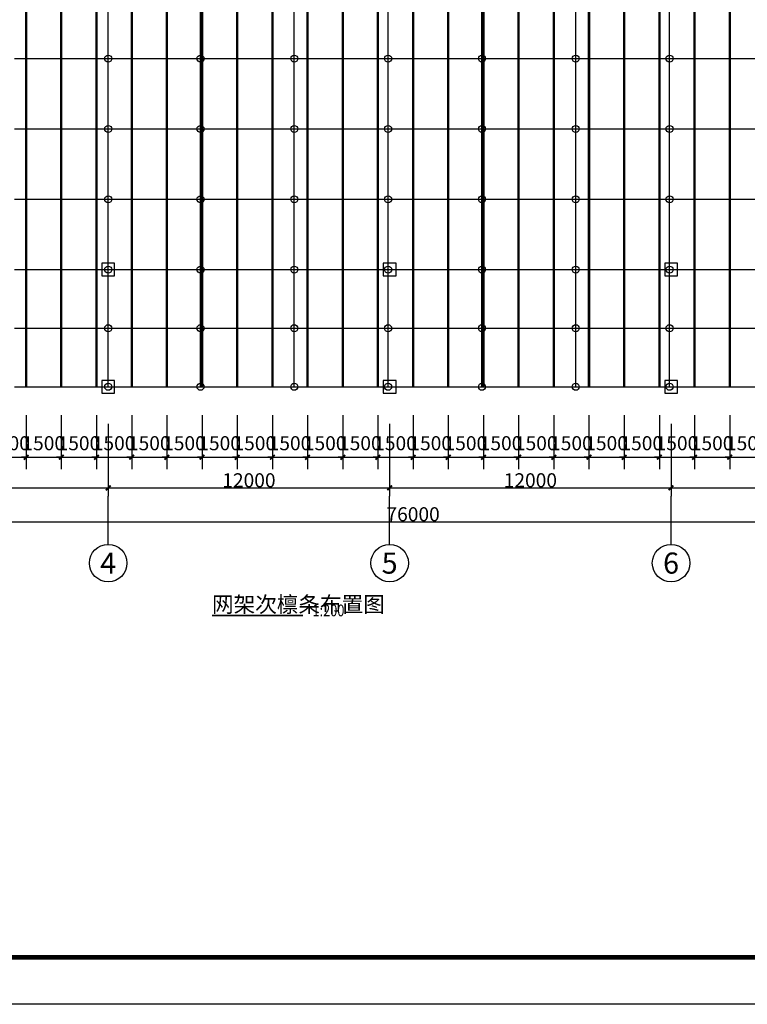
# Model space of a CAD drawing. Extents: x -803408 to 369290, y -134430 to 306696.
# Drawn here: x -772782 to -741757, y -64890 to -22890 of the extents above; entities that cross this region are included whole.
import ezdxf
from ezdxf.enums import TextEntityAlignment as Align

# ---------------------------------------------------------------- set-up
doc = ezdxf.new("R2010")
doc.units = 0
doc.header["$LTSCALE"] = 6
doc.header["$MEASUREMENT"] = 0
doc.layers.get('0').update_dxf_attribs({"color": 1, "linetype": 'CONTINUOUS'})
doc.layers.get('Defpoints').update_dxf_attribs({"linetype": 'CONTINUOUS'})
for name, color, linetype in [('2', 1, 'CONTINUOUS'), ('DIM_SYMB', 3, 'CONTINUOUS'), ('LT', 251, 'CONTINUOUS'), ('PUB_DIM', 3, 'CONTINUOUS'), ('PUB_TEXT', 7, 'CONTINUOUS'), ('PUB_TITLE', 4, 'CONTINUOUS'), ('qiu', 251, 'CONTINUOUS')]:
    doc.layers.add(name, color=color, linetype=linetype)
doc.styles.add('_TCH_DIM', font='SIMPLEX', dxfattribs={"bigfont": 'GBCBIG'})
doc.styles.add('DIM_FONT', font='SIMPLEX', dxfattribs={"width": 0.7, "bigfont": 'GBCBIG'})
doc.styles.get("Standard").update_dxf_attribs({"font": 'sfcad', "width": 0.8})
doc.dimstyles.new('DIMN200', dxfattribs={"dimscale": 2, "dimtxt": 300, "dimasz": 100, "dimexe": 250, "dimexo": 300, "dimgap": 150, "dimtad": 1, "dimdec": 0, "dimzin": 0, "dimdsep": 46, "dimtxsty": 'DIM_FONT', "dimblk": 'ARCHTICK', "dimcen": 0.09, "dimclrt": 7, "dimazin": 2, "dimtfac": 1, "dimtdec": 0, "dimtix": 1, "dimtmove": 2, "dimatfit": 3, "dimldrblk": 'ARCHTICK', "dimfxl": 1, "dimtolj": 1, "dimtzin": 0, "dimarcsym": 0})

# ---------------------------------------------------------------- blocks, each defined once
blk = doc.blocks.new('_ArchTick')
at = {"color": 0, "const_width": 0.4}
blk.add_lwpolyline([(-0.5, -0.5), (0.5, 0.5)], dxfattribs=at)
blk = doc.blocks.new('wetwet')
for p, q in [((22914, 50697), (22914, 47607)), ((22914, 50697), (22914, 47607)), ((34914, 50697), (34914, 47607)), ((34914, 50697), (34914, 47607)), ((46914, 50697), (46914, 47607)), ((46914, 50697), (46914, 47607)), ((10914, 47967), (22914, 47967)), ((22914, 47967), (34914, 47967)), ((34914, 47967), (46914, 47967)), ((46914, 47967), (58914, 47967)), ((22914, 45559), (22914, 47607)), ((34914, 45559), (34914, 47607)), ((46914, 45559), (46914, 47607)), ((-2086, 46519), (73914, 46519))]:
    blk.add_line(p, q)
for centre in [(22914, 44759), (34914, 44759), (46914, 44759)]:
    blk.add_circle(centre, 800)
at = {"xscale": 200, "yscale": 200, "zscale": 200, "rotation": 180}
for p in [(22914, 47967), (34914, 47967), (46914, 47967)]:
    blk.add_blockref('_ArchTick', p, dxfattribs=at)
at = {"xscale": 200, "yscale": 200, "zscale": 200}
for p in [(22914, 47967), (34914, 47967), (46914, 47967)]:
    blk.add_blockref('_ArchTick', p, dxfattribs=at)
for s, p in [('4', (22914, 44759)), ('5', (34914, 44759)), ('6', (46914, 44759))]:
    blk.add_text(s, height=900).set_placement(p, align=Align.MIDDLE_CENTER)
at = {"char_height": 600, "attachment_point": 5}
for s, insert in [('\\A1;12000', (28914, 48291)), ('\\A1;12000', (40914, 48291)), ('\\A1;76000', (35914, 46843))]:
    blk.add_mtext(s, dxfattribs=dict(at, insert=insert))
blk = doc.blocks.new('wqe')
at = {"layer": 'qiu', "color": 6}
for p, q in [((-790240, 53322), (-790240, 53322)), ((-790240, 50822), (-790240, 50822))]:
    blk.add_line(p, q, dxfattribs=at)
for centre in [(-790240, 64822), (-790240, 61822), (-790240, 58822), (-790240, 55822), (-790240, 53322), (-790240, 50822)]:
    blk.add_circle(centre, 150, dxfattribs=at)
blk = doc.blocks.new('*D53')
at = {"layer": 'Defpoints', "color": 0}
for p in [(-774007, -39154), (-772507, -39154), (-772507, -41556)]:
    blk.add_point(p, dxfattribs=at)
at = {"layer": 'PUB_DIM', "color": 0, "lineweight": -2}
for p, q in [((-774007, -39754), (-774007, -42056)), ((-772507, -39754), (-772507, -42056)), ((-774007, -41556), (-774207, -41556)), ((-774007, -41556), (-772507, -41556)), ((-772507, -41556), (-772307, -41556))]:
    blk.add_line(p, q, dxfattribs=at)
at = {"layer": 'PUB_DIM', "color": 0, "lineweight": -2, "xscale": 200, "yscale": 200, "zscale": 200}
blk.add_blockref('_ArchTick', (-774007, -41556), dxfattribs=at)
at = {"layer": 'PUB_DIM', "color": 0, "lineweight": -2, "xscale": 200, "yscale": 200, "zscale": 200, "rotation": 180}
blk.add_blockref('_ArchTick', (-772507, -41556), dxfattribs=at)
at = {"layer": 'PUB_DIM', "color": 7, "insert": (-773257, -40956), "char_height": 600, "attachment_point": 5, "style": 'DIM_FONT'}
blk.add_mtext('\\A1;1500', dxfattribs=at)
blk = doc.blocks.new('*D54')
at = {"layer": 'Defpoints', "color": 0}
for p in [(-772507, -39154), (-771007, -39154), (-771007, -41556)]:
    blk.add_point(p, dxfattribs=at)
at = {"layer": 'PUB_DIM', "color": 0, "lineweight": -2}
for p, q in [((-772507, -39754), (-772507, -42056)), ((-771007, -39754), (-771007, -42056)), ((-772507, -41556), (-772707, -41556)), ((-772507, -41556), (-771007, -41556)), ((-771007, -41556), (-770807, -41556))]:
    blk.add_line(p, q, dxfattribs=at)
at = {"layer": 'PUB_DIM', "color": 0, "lineweight": -2, "xscale": 200, "yscale": 200, "zscale": 200}
blk.add_blockref('_ArchTick', (-772507, -41556), dxfattribs=at)
at = {"layer": 'PUB_DIM', "color": 0, "lineweight": -2, "xscale": 200, "yscale": 200, "zscale": 200, "rotation": 180}
blk.add_blockref('_ArchTick', (-771007, -41556), dxfattribs=at)
at = {"layer": 'PUB_DIM', "color": 7, "insert": (-771757, -40956), "char_height": 600, "attachment_point": 5, "style": 'DIM_FONT'}
blk.add_mtext('\\A1;1500', dxfattribs=at)
blk = doc.blocks.new('*D55')
at = {"layer": 'Defpoints', "color": 0}
for p in [(-771007, -39154), (-769507, -39154), (-769507, -41556)]:
    blk.add_point(p, dxfattribs=at)
at = {"layer": 'PUB_DIM', "color": 0, "lineweight": -2}
for p, q in [((-771007, -39754), (-771007, -42056)), ((-769507, -39754), (-769507, -42056)), ((-771007, -41556), (-771207, -41556)), ((-771007, -41556), (-769507, -41556)), ((-769507, -41556), (-769307, -41556))]:
    blk.add_line(p, q, dxfattribs=at)
at = {"layer": 'PUB_DIM', "color": 0, "lineweight": -2, "xscale": 200, "yscale": 200, "zscale": 200}
blk.add_blockref('_ArchTick', (-771007, -41556), dxfattribs=at)
at = {"layer": 'PUB_DIM', "color": 0, "lineweight": -2, "xscale": 200, "yscale": 200, "zscale": 200, "rotation": 180}
blk.add_blockref('_ArchTick', (-769507, -41556), dxfattribs=at)
at = {"layer": 'PUB_DIM', "color": 7, "insert": (-770257, -40956), "char_height": 600, "attachment_point": 5, "style": 'DIM_FONT'}
blk.add_mtext('\\A1;1500', dxfattribs=at)
blk = doc.blocks.new('*D56')
at = {"layer": 'Defpoints', "color": 0}
for p in [(-769507, -39154), (-768007, -39154), (-768007, -41556)]:
    blk.add_point(p, dxfattribs=at)
at = {"layer": 'PUB_DIM', "color": 0, "lineweight": -2}
for p, q in [((-769507, -39754), (-769507, -42056)), ((-768007, -39754), (-768007, -42056)), ((-769507, -41556), (-769707, -41556)), ((-769507, -41556), (-768007, -41556)), ((-768007, -41556), (-767807, -41556))]:
    blk.add_line(p, q, dxfattribs=at)
at = {"layer": 'PUB_DIM', "color": 0, "lineweight": -2, "xscale": 200, "yscale": 200, "zscale": 200}
blk.add_blockref('_ArchTick', (-769507, -41556), dxfattribs=at)
at = {"layer": 'PUB_DIM', "color": 0, "lineweight": -2, "xscale": 200, "yscale": 200, "zscale": 200, "rotation": 180}
blk.add_blockref('_ArchTick', (-768007, -41556), dxfattribs=at)
at = {"layer": 'PUB_DIM', "color": 7, "insert": (-768757, -40956), "char_height": 600, "attachment_point": 5, "style": 'DIM_FONT'}
blk.add_mtext('\\A1;1500', dxfattribs=at)
blk = doc.blocks.new('*D57')
at = {"layer": 'Defpoints', "color": 0}
for p in [(-768007, -39154), (-766507, -39154), (-766507, -41556)]:
    blk.add_point(p, dxfattribs=at)
at = {"layer": 'PUB_DIM', "color": 0, "lineweight": -2}
for p, q in [((-768007, -39754), (-768007, -42056)), ((-766507, -39754), (-766507, -42056)), ((-768007, -41556), (-768207, -41556)), ((-768007, -41556), (-766507, -41556)), ((-766507, -41556), (-766307, -41556))]:
    blk.add_line(p, q, dxfattribs=at)
at = {"layer": 'PUB_DIM', "color": 0, "lineweight": -2, "xscale": 200, "yscale": 200, "zscale": 200}
blk.add_blockref('_ArchTick', (-768007, -41556), dxfattribs=at)
at = {"layer": 'PUB_DIM', "color": 0, "lineweight": -2, "xscale": 200, "yscale": 200, "zscale": 200, "rotation": 180}
blk.add_blockref('_ArchTick', (-766507, -41556), dxfattribs=at)
at = {"layer": 'PUB_DIM', "color": 7, "insert": (-767257, -40956), "char_height": 600, "attachment_point": 5, "style": 'DIM_FONT'}
blk.add_mtext('\\A1;1500', dxfattribs=at)
blk = doc.blocks.new('*D58')
at = {"layer": 'Defpoints', "color": 0}
for p in [(-766507, -39154), (-765007, -39154), (-765007, -41556)]:
    blk.add_point(p, dxfattribs=at)
at = {"layer": 'PUB_DIM', "color": 0, "lineweight": -2}
for p, q in [((-766507, -39754), (-766507, -42056)), ((-765007, -39754), (-765007, -42056)), ((-766507, -41556), (-766707, -41556)), ((-766507, -41556), (-765007, -41556)), ((-765007, -41556), (-764807, -41556))]:
    blk.add_line(p, q, dxfattribs=at)
at = {"layer": 'PUB_DIM', "color": 0, "lineweight": -2, "xscale": 200, "yscale": 200, "zscale": 200}
blk.add_blockref('_ArchTick', (-766507, -41556), dxfattribs=at)
at = {"layer": 'PUB_DIM', "color": 0, "lineweight": -2, "xscale": 200, "yscale": 200, "zscale": 200, "rotation": 180}
blk.add_blockref('_ArchTick', (-765007, -41556), dxfattribs=at)
at = {"layer": 'PUB_DIM', "color": 7, "insert": (-765757, -40956), "char_height": 600, "attachment_point": 5, "style": 'DIM_FONT'}
blk.add_mtext('\\A1;1500', dxfattribs=at)
blk = doc.blocks.new('*D59')
at = {"layer": 'Defpoints', "color": 0}
for p in [(-765007, -39154), (-763507, -39154), (-763507, -41556)]:
    blk.add_point(p, dxfattribs=at)
at = {"layer": 'PUB_DIM', "color": 0, "lineweight": -2}
for p, q in [((-765007, -39754), (-765007, -42056)), ((-763507, -39754), (-763507, -42056)), ((-765007, -41556), (-765207, -41556)), ((-765007, -41556), (-763507, -41556)), ((-763507, -41556), (-763307, -41556))]:
    blk.add_line(p, q, dxfattribs=at)
at = {"layer": 'PUB_DIM', "color": 0, "lineweight": -2, "xscale": 200, "yscale": 200, "zscale": 200}
blk.add_blockref('_ArchTick', (-765007, -41556), dxfattribs=at)
at = {"layer": 'PUB_DIM', "color": 0, "lineweight": -2, "xscale": 200, "yscale": 200, "zscale": 200, "rotation": 180}
blk.add_blockref('_ArchTick', (-763507, -41556), dxfattribs=at)
at = {"layer": 'PUB_DIM', "color": 7, "insert": (-764257, -40956), "char_height": 600, "attachment_point": 5, "style": 'DIM_FONT'}
blk.add_mtext('\\A1;1500', dxfattribs=at)
blk = doc.blocks.new('*D60')
at = {"layer": 'Defpoints', "color": 0}
for p in [(-763507, -39154), (-762007, -39154), (-762007, -41556)]:
    blk.add_point(p, dxfattribs=at)
at = {"layer": 'PUB_DIM', "color": 0, "lineweight": -2}
for p, q in [((-763507, -39754), (-763507, -42056)), ((-762007, -39754), (-762007, -42056)), ((-763507, -41556), (-763707, -41556)), ((-763507, -41556), (-762007, -41556)), ((-762007, -41556), (-761807, -41556))]:
    blk.add_line(p, q, dxfattribs=at)
at = {"layer": 'PUB_DIM', "color": 0, "lineweight": -2, "xscale": 200, "yscale": 200, "zscale": 200}
blk.add_blockref('_ArchTick', (-763507, -41556), dxfattribs=at)
at = {"layer": 'PUB_DIM', "color": 0, "lineweight": -2, "xscale": 200, "yscale": 200, "zscale": 200, "rotation": 180}
blk.add_blockref('_ArchTick', (-762007, -41556), dxfattribs=at)
at = {"layer": 'PUB_DIM', "color": 7, "insert": (-762757, -40956), "char_height": 600, "attachment_point": 5, "style": 'DIM_FONT'}
blk.add_mtext('\\A1;1500', dxfattribs=at)
blk = doc.blocks.new('*D61')
at = {"layer": 'Defpoints', "color": 0}
for p in [(-762007, -39154), (-760507, -39154), (-760507, -41556)]:
    blk.add_point(p, dxfattribs=at)
at = {"layer": 'PUB_DIM', "color": 0, "lineweight": -2}
for p, q in [((-762007, -39754), (-762007, -42056)), ((-760507, -39754), (-760507, -42056)), ((-762007, -41556), (-762207, -41556)), ((-762007, -41556), (-760507, -41556)), ((-760507, -41556), (-760307, -41556))]:
    blk.add_line(p, q, dxfattribs=at)
at = {"layer": 'PUB_DIM', "color": 0, "lineweight": -2, "xscale": 200, "yscale": 200, "zscale": 200}
blk.add_blockref('_ArchTick', (-762007, -41556), dxfattribs=at)
at = {"layer": 'PUB_DIM', "color": 0, "lineweight": -2, "xscale": 200, "yscale": 200, "zscale": 200, "rotation": 180}
blk.add_blockref('_ArchTick', (-760507, -41556), dxfattribs=at)
at = {"layer": 'PUB_DIM', "color": 7, "insert": (-761257, -40956), "char_height": 600, "attachment_point": 5, "style": 'DIM_FONT'}
blk.add_mtext('\\A1;1500', dxfattribs=at)
blk = doc.blocks.new('*D62')
at = {"layer": 'Defpoints', "color": 0}
for p in [(-760507, -39154), (-759007, -39154), (-759007, -41556)]:
    blk.add_point(p, dxfattribs=at)
at = {"layer": 'PUB_DIM', "color": 0, "lineweight": -2}
for p, q in [((-760507, -39754), (-760507, -42056)), ((-759007, -39754), (-759007, -42056)), ((-760507, -41556), (-760707, -41556)), ((-760507, -41556), (-759007, -41556)), ((-759007, -41556), (-758807, -41556))]:
    blk.add_line(p, q, dxfattribs=at)
at = {"layer": 'PUB_DIM', "color": 0, "lineweight": -2, "xscale": 200, "yscale": 200, "zscale": 200}
blk.add_blockref('_ArchTick', (-760507, -41556), dxfattribs=at)
at = {"layer": 'PUB_DIM', "color": 0, "lineweight": -2, "xscale": 200, "yscale": 200, "zscale": 200, "rotation": 180}
blk.add_blockref('_ArchTick', (-759007, -41556), dxfattribs=at)
at = {"layer": 'PUB_DIM', "color": 7, "insert": (-759757, -40956), "char_height": 600, "attachment_point": 5, "style": 'DIM_FONT'}
blk.add_mtext('\\A1;1500', dxfattribs=at)
blk = doc.blocks.new('*D63')
at = {"layer": 'Defpoints', "color": 0}
for p in [(-759007, -39154), (-757507, -39154), (-757507, -41556)]:
    blk.add_point(p, dxfattribs=at)
at = {"layer": 'PUB_DIM', "color": 0, "lineweight": -2}
for p, q in [((-759007, -39754), (-759007, -42056)), ((-757507, -39754), (-757507, -42056)), ((-759007, -41556), (-759207, -41556)), ((-759007, -41556), (-757507, -41556)), ((-757507, -41556), (-757307, -41556))]:
    blk.add_line(p, q, dxfattribs=at)
at = {"layer": 'PUB_DIM', "color": 0, "lineweight": -2, "xscale": 200, "yscale": 200, "zscale": 200}
blk.add_blockref('_ArchTick', (-759007, -41556), dxfattribs=at)
at = {"layer": 'PUB_DIM', "color": 0, "lineweight": -2, "xscale": 200, "yscale": 200, "zscale": 200, "rotation": 180}
blk.add_blockref('_ArchTick', (-757507, -41556), dxfattribs=at)
at = {"layer": 'PUB_DIM', "color": 7, "insert": (-758257, -40956), "char_height": 600, "attachment_point": 5, "style": 'DIM_FONT'}
blk.add_mtext('\\A1;1500', dxfattribs=at)
blk = doc.blocks.new('*D64')
at = {"layer": 'Defpoints', "color": 0}
for p in [(-757507, -39154), (-756007, -39154), (-756007, -41556)]:
    blk.add_point(p, dxfattribs=at)
at = {"layer": 'PUB_DIM', "color": 0, "lineweight": -2}
for p, q in [((-757507, -39754), (-757507, -42056)), ((-756007, -39754), (-756007, -42056)), ((-757507, -41556), (-757707, -41556)), ((-757507, -41556), (-756007, -41556)), ((-756007, -41556), (-755807, -41556))]:
    blk.add_line(p, q, dxfattribs=at)
at = {"layer": 'PUB_DIM', "color": 0, "lineweight": -2, "xscale": 200, "yscale": 200, "zscale": 200}
blk.add_blockref('_ArchTick', (-757507, -41556), dxfattribs=at)
at = {"layer": 'PUB_DIM', "color": 0, "lineweight": -2, "xscale": 200, "yscale": 200, "zscale": 200, "rotation": 180}
blk.add_blockref('_ArchTick', (-756007, -41556), dxfattribs=at)
at = {"layer": 'PUB_DIM', "color": 7, "insert": (-756757, -40956), "char_height": 600, "attachment_point": 5, "style": 'DIM_FONT'}
blk.add_mtext('\\A1;1500', dxfattribs=at)
blk = doc.blocks.new('*D65')
at = {"layer": 'Defpoints', "color": 0}
for p in [(-756007, -39154), (-754507, -39154), (-754507, -41556)]:
    blk.add_point(p, dxfattribs=at)
at = {"layer": 'PUB_DIM', "color": 0, "lineweight": -2}
for p, q in [((-756007, -39754), (-756007, -42056)), ((-754507, -39754), (-754507, -42056)), ((-756007, -41556), (-756207, -41556)), ((-756007, -41556), (-754507, -41556)), ((-754507, -41556), (-754307, -41556))]:
    blk.add_line(p, q, dxfattribs=at)
at = {"layer": 'PUB_DIM', "color": 0, "lineweight": -2, "xscale": 200, "yscale": 200, "zscale": 200}
blk.add_blockref('_ArchTick', (-756007, -41556), dxfattribs=at)
at = {"layer": 'PUB_DIM', "color": 0, "lineweight": -2, "xscale": 200, "yscale": 200, "zscale": 200, "rotation": 180}
blk.add_blockref('_ArchTick', (-754507, -41556), dxfattribs=at)
at = {"layer": 'PUB_DIM', "color": 7, "insert": (-755257, -40956), "char_height": 600, "attachment_point": 5, "style": 'DIM_FONT'}
blk.add_mtext('\\A1;1500', dxfattribs=at)
blk = doc.blocks.new('*D66')
at = {"layer": 'Defpoints', "color": 0}
for p in [(-754507, -39154), (-753007, -39154), (-753007, -41556)]:
    blk.add_point(p, dxfattribs=at)
at = {"layer": 'PUB_DIM', "color": 0, "lineweight": -2}
for p, q in [((-754507, -39754), (-754507, -42056)), ((-753007, -39754), (-753007, -42056)), ((-754507, -41556), (-754707, -41556)), ((-754507, -41556), (-753007, -41556)), ((-753007, -41556), (-752807, -41556))]:
    blk.add_line(p, q, dxfattribs=at)
at = {"layer": 'PUB_DIM', "color": 0, "lineweight": -2, "xscale": 200, "yscale": 200, "zscale": 200}
blk.add_blockref('_ArchTick', (-754507, -41556), dxfattribs=at)
at = {"layer": 'PUB_DIM', "color": 0, "lineweight": -2, "xscale": 200, "yscale": 200, "zscale": 200, "rotation": 180}
blk.add_blockref('_ArchTick', (-753007, -41556), dxfattribs=at)
at = {"layer": 'PUB_DIM', "color": 7, "insert": (-753757, -40956), "char_height": 600, "attachment_point": 5, "style": 'DIM_FONT'}
blk.add_mtext('\\A1;1500', dxfattribs=at)
blk = doc.blocks.new('*D67')
at = {"layer": 'Defpoints', "color": 0}
for p in [(-753007, -39154), (-751507, -39154), (-751507, -41556)]:
    blk.add_point(p, dxfattribs=at)
at = {"layer": 'PUB_DIM', "color": 0, "lineweight": -2}
for p, q in [((-753007, -39754), (-753007, -42056)), ((-751507, -39754), (-751507, -42056)), ((-753007, -41556), (-753207, -41556)), ((-753007, -41556), (-751507, -41556)), ((-751507, -41556), (-751307, -41556))]:
    blk.add_line(p, q, dxfattribs=at)
at = {"layer": 'PUB_DIM', "color": 0, "lineweight": -2, "xscale": 200, "yscale": 200, "zscale": 200}
blk.add_blockref('_ArchTick', (-753007, -41556), dxfattribs=at)
at = {"layer": 'PUB_DIM', "color": 0, "lineweight": -2, "xscale": 200, "yscale": 200, "zscale": 200, "rotation": 180}
blk.add_blockref('_ArchTick', (-751507, -41556), dxfattribs=at)
at = {"layer": 'PUB_DIM', "color": 7, "insert": (-752257, -40956), "char_height": 600, "attachment_point": 5, "style": 'DIM_FONT'}
blk.add_mtext('\\A1;1500', dxfattribs=at)
blk = doc.blocks.new('*D68')
at = {"layer": 'Defpoints', "color": 0}
for p in [(-751507, -39154), (-750007, -39154), (-750007, -41556)]:
    blk.add_point(p, dxfattribs=at)
at = {"layer": 'PUB_DIM', "color": 0, "lineweight": -2}
for p, q in [((-751507, -39754), (-751507, -42056)), ((-750007, -39754), (-750007, -42056)), ((-751507, -41556), (-751707, -41556)), ((-751507, -41556), (-750007, -41556)), ((-750007, -41556), (-749807, -41556))]:
    blk.add_line(p, q, dxfattribs=at)
at = {"layer": 'PUB_DIM', "color": 0, "lineweight": -2, "xscale": 200, "yscale": 200, "zscale": 200}
blk.add_blockref('_ArchTick', (-751507, -41556), dxfattribs=at)
at = {"layer": 'PUB_DIM', "color": 0, "lineweight": -2, "xscale": 200, "yscale": 200, "zscale": 200, "rotation": 180}
blk.add_blockref('_ArchTick', (-750007, -41556), dxfattribs=at)
at = {"layer": 'PUB_DIM', "color": 7, "insert": (-750757, -40956), "char_height": 600, "attachment_point": 5, "style": 'DIM_FONT'}
blk.add_mtext('\\A1;1500', dxfattribs=at)
blk = doc.blocks.new('*D69')
at = {"layer": 'Defpoints', "color": 0}
for p in [(-750007, -39154), (-748507, -39154), (-748507, -41556)]:
    blk.add_point(p, dxfattribs=at)
at = {"layer": 'PUB_DIM', "color": 0, "lineweight": -2}
for p, q in [((-750007, -39754), (-750007, -42056)), ((-748507, -39754), (-748507, -42056)), ((-750007, -41556), (-750207, -41556)), ((-750007, -41556), (-748507, -41556)), ((-748507, -41556), (-748307, -41556))]:
    blk.add_line(p, q, dxfattribs=at)
at = {"layer": 'PUB_DIM', "color": 0, "lineweight": -2, "xscale": 200, "yscale": 200, "zscale": 200}
blk.add_blockref('_ArchTick', (-750007, -41556), dxfattribs=at)
at = {"layer": 'PUB_DIM', "color": 0, "lineweight": -2, "xscale": 200, "yscale": 200, "zscale": 200, "rotation": 180}
blk.add_blockref('_ArchTick', (-748507, -41556), dxfattribs=at)
at = {"layer": 'PUB_DIM', "color": 7, "insert": (-749257, -40956), "char_height": 600, "attachment_point": 5, "style": 'DIM_FONT'}
blk.add_mtext('\\A1;1500', dxfattribs=at)
blk = doc.blocks.new('*D70')
at = {"layer": 'Defpoints', "color": 0}
for p in [(-748507, -39154), (-747007, -39154), (-747007, -41556)]:
    blk.add_point(p, dxfattribs=at)
at = {"layer": 'PUB_DIM', "color": 0, "lineweight": -2}
for p, q in [((-748507, -39754), (-748507, -42056)), ((-747007, -39754), (-747007, -42056)), ((-748507, -41556), (-748707, -41556)), ((-748507, -41556), (-747007, -41556)), ((-747007, -41556), (-746807, -41556))]:
    blk.add_line(p, q, dxfattribs=at)
at = {"layer": 'PUB_DIM', "color": 0, "lineweight": -2, "xscale": 200, "yscale": 200, "zscale": 200}
blk.add_blockref('_ArchTick', (-748507, -41556), dxfattribs=at)
at = {"layer": 'PUB_DIM', "color": 0, "lineweight": -2, "xscale": 200, "yscale": 200, "zscale": 200, "rotation": 180}
blk.add_blockref('_ArchTick', (-747007, -41556), dxfattribs=at)
at = {"layer": 'PUB_DIM', "color": 7, "insert": (-747757, -40956), "char_height": 600, "attachment_point": 5, "style": 'DIM_FONT'}
blk.add_mtext('\\A1;1500', dxfattribs=at)
blk = doc.blocks.new('*D71')
at = {"layer": 'Defpoints', "color": 0}
for p in [(-747007, -39154), (-745507, -39154), (-745507, -41556)]:
    blk.add_point(p, dxfattribs=at)
at = {"layer": 'PUB_DIM', "color": 0, "lineweight": -2}
for p, q in [((-747007, -39754), (-747007, -42056)), ((-745507, -39754), (-745507, -42056)), ((-747007, -41556), (-747207, -41556)), ((-747007, -41556), (-745507, -41556)), ((-745507, -41556), (-745307, -41556))]:
    blk.add_line(p, q, dxfattribs=at)
at = {"layer": 'PUB_DIM', "color": 0, "lineweight": -2, "xscale": 200, "yscale": 200, "zscale": 200}
blk.add_blockref('_ArchTick', (-747007, -41556), dxfattribs=at)
at = {"layer": 'PUB_DIM', "color": 0, "lineweight": -2, "xscale": 200, "yscale": 200, "zscale": 200, "rotation": 180}
blk.add_blockref('_ArchTick', (-745507, -41556), dxfattribs=at)
at = {"layer": 'PUB_DIM', "color": 7, "insert": (-746257, -40956), "char_height": 600, "attachment_point": 5, "style": 'DIM_FONT'}
blk.add_mtext('\\A1;1500', dxfattribs=at)
blk = doc.blocks.new('*D72')
at = {"layer": 'Defpoints', "color": 0}
for p in [(-745507, -39154), (-744007, -39154), (-744007, -41556)]:
    blk.add_point(p, dxfattribs=at)
at = {"layer": 'PUB_DIM', "color": 0, "lineweight": -2}
for p, q in [((-745507, -39754), (-745507, -42056)), ((-744007, -39754), (-744007, -42056)), ((-745507, -41556), (-745707, -41556)), ((-745507, -41556), (-744007, -41556)), ((-744007, -41556), (-743807, -41556))]:
    blk.add_line(p, q, dxfattribs=at)
at = {"layer": 'PUB_DIM', "color": 0, "lineweight": -2, "xscale": 200, "yscale": 200, "zscale": 200}
blk.add_blockref('_ArchTick', (-745507, -41556), dxfattribs=at)
at = {"layer": 'PUB_DIM', "color": 0, "lineweight": -2, "xscale": 200, "yscale": 200, "zscale": 200, "rotation": 180}
blk.add_blockref('_ArchTick', (-744007, -41556), dxfattribs=at)
at = {"layer": 'PUB_DIM', "color": 7, "insert": (-744757, -40956), "char_height": 600, "attachment_point": 5, "style": 'DIM_FONT'}
blk.add_mtext('\\A1;1500', dxfattribs=at)
blk = doc.blocks.new('*D73')
at = {"layer": 'Defpoints', "color": 0}
for p in [(-744007, -39154), (-742507, -39154), (-742507, -41556)]:
    blk.add_point(p, dxfattribs=at)
at = {"layer": 'PUB_DIM', "color": 0, "lineweight": -2}
for p, q in [((-744007, -39754), (-744007, -42056)), ((-742507, -39754), (-742507, -42056)), ((-744007, -41556), (-744207, -41556)), ((-744007, -41556), (-742507, -41556)), ((-742507, -41556), (-742307, -41556))]:
    blk.add_line(p, q, dxfattribs=at)
at = {"layer": 'PUB_DIM', "color": 0, "lineweight": -2, "xscale": 200, "yscale": 200, "zscale": 200}
blk.add_blockref('_ArchTick', (-744007, -41556), dxfattribs=at)
at = {"layer": 'PUB_DIM', "color": 0, "lineweight": -2, "xscale": 200, "yscale": 200, "zscale": 200, "rotation": 180}
blk.add_blockref('_ArchTick', (-742507, -41556), dxfattribs=at)
at = {"layer": 'PUB_DIM', "color": 7, "insert": (-743257, -40956), "char_height": 600, "attachment_point": 5, "style": 'DIM_FONT'}
blk.add_mtext('\\A1;1500', dxfattribs=at)
blk = doc.blocks.new('*D74')
at = {"layer": 'Defpoints', "color": 0}
for p in [(-742507, -39154), (-741007, -39154), (-741007, -41556)]:
    blk.add_point(p, dxfattribs=at)
at = {"layer": 'PUB_DIM', "color": 0, "lineweight": -2}
for p, q in [((-742507, -39754), (-742507, -42056)), ((-741007, -39754), (-741007, -42056)), ((-742507, -41556), (-742707, -41556)), ((-742507, -41556), (-741007, -41556)), ((-741007, -41556), (-740807, -41556))]:
    blk.add_line(p, q, dxfattribs=at)
at = {"layer": 'PUB_DIM', "color": 0, "lineweight": -2, "xscale": 200, "yscale": 200, "zscale": 200}
blk.add_blockref('_ArchTick', (-742507, -41556), dxfattribs=at)
at = {"layer": 'PUB_DIM', "color": 0, "lineweight": -2, "xscale": 200, "yscale": 200, "zscale": 200, "rotation": 180}
blk.add_blockref('_ArchTick', (-741007, -41556), dxfattribs=at)
at = {"layer": 'PUB_DIM', "color": 7, "insert": (-741757, -40956), "char_height": 600, "attachment_point": 5, "style": 'DIM_FONT'}
blk.add_mtext('\\A1;1500', dxfattribs=at)

msp = doc.modelspace()

# ---------------------------------------------------------------- linework, layer by layer
at = {"layer": '2'}
for p, q in [((-769006.6366, -24548.9419), (-769006.6366, -21548.9419)), ((-765072.9395, -24548.9419), (-765072.9395, -21548.9419)), ((-761072.9395, -24548.9419), (-761072.9395, -21548.9419)), ((-757072.9394, -24548.9419), (-757072.9394, -21548.9419)), ((-753072.9394, -24548.9419), (-753072.9394, -21548.9419)), ((-749072.9393, -24548.9419), (-749072.9393, -21548.9419)), ((-745072.9392, -24548.9419), (-745072.9392, -21548.9419)), ((-773006.6367, -24548.9419), (-718072.9388, -24548.9419)), ((-769006.6366, -27548.942), (-769006.6366, -24548.9419)), ((-765072.9395, -27548.942), (-765072.9395, -24548.9419)), ((-761072.9395, -27548.942), (-761072.9395, -24548.9419)), ((-757072.9394, -27548.942), (-757072.9394, -24548.9419)), ((-753072.9394, -27548.942), (-753072.9394, -24548.9419)), ((-749072.9393, -27548.942), (-749072.9393, -24548.9419)), ((-745072.9392, -27548.942), (-745072.9392, -24548.9419)), ((-773006.6367, -27548.942), (-718072.9388, -27548.942)), ((-769006.6366, -30548.942), (-769006.6366, -27548.942)), ((-765072.9395, -30548.942), (-765072.9395, -27548.942)), ((-761072.9395, -30548.942), (-761072.9395, -27548.942)), ((-757072.9394, -30548.942), (-757072.9394, -27548.942)), ((-753072.9394, -30548.942), (-753072.9394, -27548.942)), ((-749072.9393, -30548.942), (-749072.9393, -27548.942)), ((-745072.9392, -30548.942), (-745072.9392, -27548.942)), ((-773006.6367, -30548.942), (-718072.9388, -30548.942)), ((-769006.6366, -33548.9421), (-769006.6366, -30548.942)), ((-765072.9395, -33548.9421), (-765072.9395, -30548.942)), ((-761072.9395, -33548.9421), (-761072.9395, -30548.942)), ((-757072.9394, -33548.9421), (-757072.9394, -30548.942)), ((-753072.9394, -33548.9421), (-753072.9394, -30548.942)), ((-749072.9393, -33548.9421), (-749072.9393, -30548.942)), ((-745072.9392, -33548.9421), (-745072.9392, -30548.942)), ((-773006.6367, -33548.9421), (-718072.9388, -33548.9421)), ((-768734.6371, -33276.942), (-769278.6361, -33276.942)), ((-769278.6361, -33276.942), (-769278.6361, -33820.9422)), ((-769006.6366, -36048.9421), (-769006.6366, -33548.9421)), ((-768734.6371, -33820.9422), (-768734.6371, -33276.942)), ((-765072.9395, -36048.9421), (-765072.9395, -33548.9421)), ((-761072.9395, -36048.9421), (-761072.9395, -33548.9421)), ((-756734.6369, -33276.942), (-757278.6359, -33276.942)), ((-757278.6359, -33276.942), (-757278.6359, -33820.9422)), ((-757072.9394, -36048.9421), (-757072.9394, -33548.9421)), ((-756734.6369, -33820.9422), (-756734.6369, -33276.942)), ((-753072.9394, -36048.9421), (-753072.9394, -33548.9421)), ((-749072.9393, -36048.9421), (-749072.9393, -33548.9421)), ((-744734.6343, -33276.942), (-745278.6382, -33276.942)), ((-745278.6382, -33276.942), (-745278.6382, -33820.9422)), ((-745072.9392, -36048.9421), (-745072.9392, -33548.9421)), ((-744734.6343, -33820.9422), (-744734.6343, -33276.942)), ((-769278.6361, -33820.9422), (-768734.6371, -33820.9422)), ((-757278.6359, -33820.9422), (-756734.6369, -33820.9422)), ((-745278.6382, -33820.9422), (-744734.6343, -33820.9422)), ((-773006.6367, -36048.9421), (-718072.9388, -36048.9421)), ((-769006.6366, -38548.9422), (-769006.6366, -36048.9421)), ((-765072.9395, -38548.9422), (-765072.9395, -36048.9421)), ((-761072.9395, -38548.9422), (-761072.9395, -36048.9421)), ((-757072.9394, -38548.9422), (-757072.9394, -36048.9421)), ((-753072.9394, -38548.9422), (-753072.9394, -36048.9421)), ((-749072.9393, -38548.9422), (-749072.9393, -36048.9421)), ((-745072.9392, -38548.9422), (-745072.9392, -36048.9421)), ((-773006.6367, -38548.9422), (-718072.9388, -38548.9422)), ((-768734.6371, -38276.9421), (-769278.6361, -38276.9421)), ((-769278.6361, -38276.9421), (-769278.6361, -38820.9422)), ((-768734.6371, -38820.9422), (-768734.6371, -38276.9421)), ((-756734.6369, -38276.9421), (-757278.6359, -38276.9421)), ((-757278.6359, -38276.9421), (-757278.6359, -38820.9422)), ((-756734.6369, -38820.9422), (-756734.6369, -38276.9421)), ((-744734.6343, -38276.9421), (-745278.6382, -38276.9421)), ((-745278.6382, -38276.9421), (-745278.6382, -38820.9422)), ((-744734.6343, -38820.9422), (-744734.6343, -38276.9421)), ((-769278.6361, -38820.9422), (-768734.6371, -38820.9422)), ((-757278.6359, -38820.9422), (-756734.6369, -38820.9422)), ((-745278.6382, -38820.9422), (-744734.6343, -38820.9422))]:
    msp.add_line(p, q, dxfattribs=at)
at = {"layer": 'DIM_SYMB', "const_width": 70}
msp.add_lwpolyline([(-764582.6624, -48308.3573), (-760696.9177, -48308.3573)], dxfattribs=at)
at = {"layer": 'LT', "const_width": 100}
for points in [[(-772506.6366, 7451.0585), (-772506.6366, -38548.9422)], [(-771006.6366, 7451.0585), (-771006.6366, -38548.9422)], [(-769506.6366, 7451.0585), (-769506.6366, -38548.9422)], [(-768006.6366, 7451.0585), (-768006.6366, -38548.9422)], [(-766506.6366, 7451.0585), (-766506.6366, -38548.9422)], [(-765006.6366, 7451.0585), (-765006.6366, -38548.9422)], [(-763506.6366, 7451.0585), (-763506.6366, -38548.9422)], [(-762006.6366, 7451.0585), (-762006.6366, -38548.9422)], [(-760506.6366, 7451.0585), (-760506.6366, -38548.9422)], [(-760506.6366, 7451.0585), (-760506.6366, -38548.9422)], [(-759006.6366, 7451.0585), (-759006.6366, -38548.9422)], [(-757506.6366, 7451.0585), (-757506.6366, -38548.9422)], [(-756006.6366, 7451.0585), (-756006.6366, -38548.9422)], [(-754506.6366, 7451.0585), (-754506.6366, -38548.9422)], [(-753006.6366, 7451.0585), (-753006.6366, -38548.9422)], [(-751506.6366, 7451.0585), (-751506.6366, -38548.9422)], [(-750006.6366, 7451.0585), (-750006.6366, -38548.9422)], [(-748506.6366, 7451.0585), (-748506.6366, -38548.9422)], [(-747006.6366, 7451.0585), (-747006.6366, -38548.9422)], [(-745506.6366, 7451.0585), (-745506.6366, -38548.9422)], [(-745506.6366, 7451.0585), (-745506.6366, -38548.9422)], [(-744006.6366, 7451.0585), (-744006.6366, -38548.9422)], [(-742506.6366, 7451.0585), (-742506.6366, -38548.9422)]]:
    msp.add_lwpolyline(points, dxfattribs=at)
at = {"layer": 'PUB_TITLE', "color": 0}
msp.add_lwpolyline([(-803332.5, 19110), (-684532.5, 19110), (-684532.5, -64890), (-803332.5, -64890)], close=True, dxfattribs=at)
at = {"layer": 'PUB_TITLE', "color": 0, "const_width": 200}
msp.add_lwpolyline([(-798332.5, 17110), (-686532.5, 17110), (-686532.5, -62890), (-798332.5, -62890)], close=True, dxfattribs=at)

# ---------------------------------------------------------------- block references
at = {"layer": 'LT'}
msp.add_blockref('wetwet', (-791920.9998, -90828.7112), dxfattribs=at)
at = {"layer": 'qiu'}
for p in [(21233.539, -89371.2112), (25167.236, -89371.2112), (29167.2361, -89371.2112), (33167.2362, -89371.2112), (37167.2362, -89371.2112), (41167.2363, -89371.2112), (45167.2363, -89371.2112)]:
    msp.add_blockref('wqe', p, dxfattribs=at)

# ---------------------------------------------------------------- texts
at = {"layer": 'PUB_TEXT', "style": '_TCH_DIM'}
msp.add_text('网架次檩条布置图', height=675.1773, dxfattribs=at).set_placement((-764582.6624, -48168.3573))
at = {"layer": 'PUB_TEXT', "width": 0.8}
msp.add_text('1:200', height=500, dxfattribs=at).set_placement((-760299.4177, -48338.1532))

# ---------------------------------------------------------------- dimensions: what is measured, and where the dimension line sits
at = {"layer": 'PUB_DIM'}
for p1, p2, picture, middle in [((-774006.6366, -39153.7112), (-772506.6366, -39153.7112), '*D53', (-773256.6366, -40956.2112)), ((-772506.6366, -39153.7112), (-771006.6366, -39153.7112), '*D54', (-771756.6366, -40956.2112)), ((-771006.6366, -39153.7112), (-769506.6366, -39153.7112), '*D55', (-770256.6366, -40956.2112)), ((-769506.6366, -39153.7112), (-768006.6366, -39153.7112), '*D56', (-768756.6366, -40956.2112)), ((-768006.6366, -39153.7112), (-766506.6366, -39153.7112), '*D57', (-767256.6366, -40956.2112)), ((-766506.6366, -39153.7112), (-765006.6366, -39153.7112), '*D58', (-765756.6366, -40956.2112)), ((-765006.6366, -39153.7112), (-763506.6366, -39153.7112), '*D59', (-764256.6366, -40956.2112)), ((-763506.6366, -39153.7112), (-762006.6366, -39153.7112), '*D60', (-762756.6366, -40956.2112)), ((-762006.6366, -39153.7112), (-760506.6366, -39153.7112), '*D61', (-761256.6366, -40956.2112)), ((-760506.6366, -39153.7112), (-759006.6366, -39153.7112), '*D62', (-759756.6366, -40956.2112)), ((-759006.6366, -39153.7112), (-757506.6366, -39153.7112), '*D63', (-758256.6366, -40956.2112)), ((-757506.6366, -39153.7112), (-756006.6366, -39153.7112), '*D64', (-756756.6366, -40956.2112)), ((-756006.6366, -39153.7112), (-754506.6366, -39153.7112), '*D65', (-755256.6366, -40956.2112)), ((-754506.6366, -39153.7112), (-753006.6366, -39153.7112), '*D66', (-753756.6366, -40956.2112)), ((-753006.6366, -39153.7112), (-751506.6366, -39153.7112), '*D67', (-752256.6366, -40956.2112)), ((-751506.6366, -39153.7112), (-750006.6366, -39153.7112), '*D68', (-750756.6366, -40956.2112)), ((-750006.6366, -39153.7112), (-748506.6366, -39153.7112), '*D69', (-749256.6366, -40956.2112)), ((-748506.6366, -39153.7112), (-747006.6366, -39153.7112), '*D70', (-747756.6366, -40956.2112)), ((-747006.6366, -39153.7112), (-745506.6366, -39153.7112), '*D71', (-746256.6366, -40956.2112)), ((-745506.6366, -39153.7112), (-744006.6366, -39153.7112), '*D72', (-744756.6366, -40956.2112)), ((-744006.6366, -39153.7112), (-742506.6366, -39153.7112), '*D73', (-743256.6366, -40956.2112)), ((-742506.6366, -39153.7112), (-741006.6366, -39153.7112), '*D74', (-741756.6366, -40956.2112))]:
    dim = msp.add_aligned_dim(p1=p1, p2=p2, distance=-2402.5, dimstyle='DIMN200', dxfattribs=at)
    dim.commit()
    dim.dimension.update_dxf_attribs({"geometry": picture, "text_midpoint": middle})

doc.saveas('drawing.dxf')
